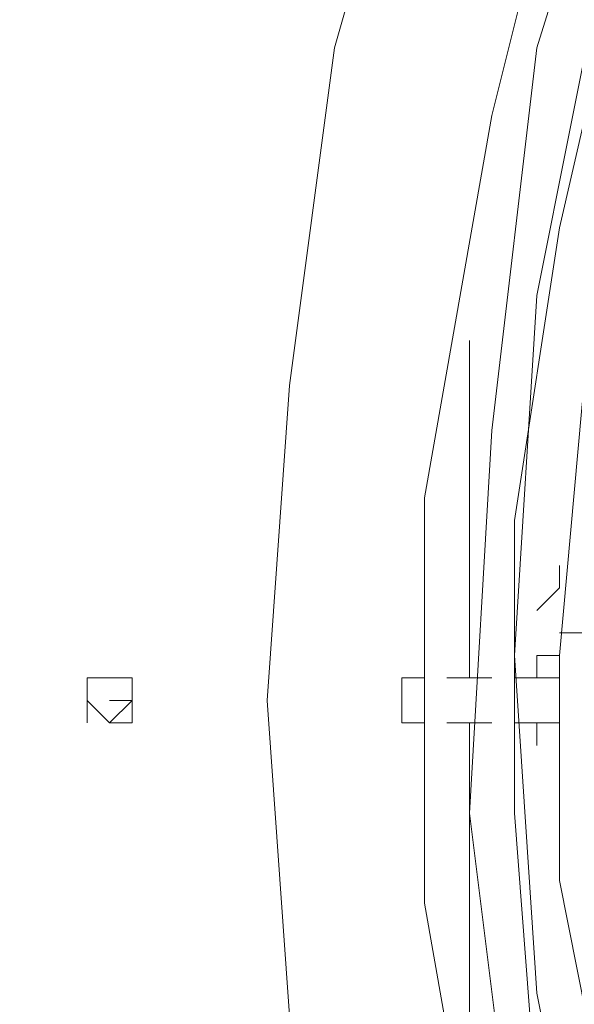
# Model space of a CAD drawing. Units: millimetres. Extents: x 0 to 210, y 0 to 297.
# Drawn here: x 56 to 59, y 157 to 161 of the extents above; entities that cross this region are included whole.
import ezdxf

# ---------------------------------------------------------------- set-up
doc = ezdxf.new("R2010")
doc.units = ezdxf.units.MM
doc.header["$MEASUREMENT"] = 0
doc.layers.add('Ebene 1', color=7, linetype='Continuous', lineweight=0)

msp = doc.modelspace()

# ---------------------------------------------------------------- linework, layer by layer
at = {"layer": 'Ebene 1', "color": 18, "lineweight": 9, "true_color": 0x000000}
msp.add_lwpolyline([(60.8753, 165.862), (59.944, 164.7613), (59.182, 163.4913), (58.5893, 162.1366), (58.2507, 160.782), (57.9967, 159.3427), (57.9967, 157.8187), (58.2507, 156.3793), (58.5893, 155.0246), (59.182, 153.67), (59.944, 152.4), (60.8753, 151.2993), (61.8913, 150.2833), (63.1613, 149.4366), (64.4313, 148.7593), (65.786, 148.336), (67.2253, 147.9973), (68.6647, 147.9127), (70.104, 147.9973), (71.5433, 148.336), (72.898, 148.7593), (74.168, 149.4366)], dxfattribs=at)
msp.add_lwpolyline([(60.8753, 165.862), (59.944, 164.7613), (59.182, 163.4913), (58.5893, 162.1366), (58.2507, 160.782), (57.9967, 159.3427), (57.9967, 157.8187), (58.2507, 156.3793), (58.5893, 155.0246), (59.182, 153.67), (59.944, 152.4), (60.8753, 151.2993), (61.8913, 150.2833), (63.1613, 149.4366), (64.4313, 148.7593), (65.786, 148.336), (67.2253, 147.9973), (68.6647, 147.9127), (70.104, 147.9973), (71.5433, 148.336), (72.898, 148.7593), (74.168, 149.4366)], dxfattribs=at)
for points, knots in [([(54.1867, 183.2187), (54.1867, 183.2187), (54.1867, 122.3433), (54.1867, 122.3433), (54.1867, 122.3433), (82.9733, 122.3433), (82.9733, 122.3433)], [0, 0, 0, 0, 1, 1, 1, 2, 2, 2, 2]), ([(54.1867, 183.2187), (54.1867, 183.2187), (54.1867, 122.3433), (54.1867, 122.3433), (54.1867, 122.3433), (82.9733, 122.3433), (82.9733, 122.3433)], [0, 0, 0, 0, 1, 1, 1, 2, 2, 2, 2]), ([(78.5707, 155.0247), (78.5707, 155.0247), (78.9093, 156.3793), (78.9093, 156.3793), (78.9093, 156.3793), (79.1633, 157.8187), (79.1633, 157.8187), (79.1633, 157.8187), (79.1633, 159.258), (79.1633, 159.258), (79.1633, 159.258), (78.994, 160.6127), (78.994, 160.6127), (78.994, 160.6127), (78.5707, 161.9673), (78.5707, 161.9673), (78.5707, 161.9673), (78.0627, 163.322), (78.0627, 163.322), (78.0627, 163.322), (77.3007, 164.5073), (77.3007, 164.5073), (77.3007, 164.5073), (76.454, 165.6927), (76.454, 165.6927), (76.454, 165.6927), (75.438, 166.624), (75.438, 166.624), (75.438, 166.624), (74.2527, 167.4707), (74.2527, 167.4707), (74.2527, 167.4707), (72.9827, 168.148), (72.9827, 168.148), (72.9827, 168.148), (71.628, 168.656), (71.628, 168.656), (71.628, 168.656), (70.2733, 168.9947), (70.2733, 168.9947), (70.2733, 168.9947), (68.834, 169.0793), (68.834, 169.0793), (68.834, 169.0793), (67.3947, 168.9947), (67.3947, 168.9947), (67.3947, 168.9947), (66.04, 168.7407), (66.04, 168.7407), (66.04, 168.7407), (64.6853, 168.3173), (64.6853, 168.3173), (64.6853, 168.3173), (63.4153, 167.64), (63.4153, 167.64), (63.4153, 167.64), (62.23, 166.878), (62.23, 166.878), (62.23, 166.878), (61.1293, 165.9467), (61.1293, 165.9467), (61.1293, 165.9467), (60.2827, 164.846), (60.2827, 164.846), (60.2827, 164.846), (59.436, 163.6606), (59.436, 163.6606), (59.436, 163.6606), (58.8433, 162.3907), (58.8433, 162.3907), (58.8433, 162.3907), (58.42, 161.036), (58.42, 161.036), (58.42, 161.036), (58.2507, 159.5967), (58.2507, 159.5967), (58.2507, 159.5967), (58.166, 158.1573), (58.166, 158.1573), (58.166, 158.1573), (58.3353, 156.8026), (58.3353, 156.8026), (58.3353, 156.8026), (58.674, 155.3633), (58.674, 155.3633), (58.674, 155.3633), (59.182, 154.0933), (59.182, 154.0933), (59.182, 154.0933), (59.8593, 152.8233), (59.8593, 152.8233), (59.8593, 152.8233), (60.706, 151.7227), (60.706, 151.7227), (60.706, 151.7227), (61.722, 150.7066), (61.722, 150.7066), (61.722, 150.7066), (62.9073, 149.86), (62.9073, 149.86), (62.9073, 149.86), (64.0927, 149.098), (64.0927, 149.098), (64.0927, 149.098), (65.4473, 148.59), (65.4473, 148.59), (65.4473, 148.59), (66.802, 148.2513), (66.802, 148.2513), (66.802, 148.2513), (68.2413, 148.082), (68.2413, 148.082), (68.2413, 148.082), (69.6807, 148.1667), (69.6807, 148.1667), (69.6807, 148.1667), (71.0353, 148.336), (71.0353, 148.336), (71.0353, 148.336), (72.39, 148.7593), (72.39, 148.7593), (72.39, 148.7593), (73.66, 149.352), (73.66, 149.352), (73.66, 149.352), (74.93, 150.114), (74.93, 150.114), (74.93, 150.114), (75.946, 151.0453), (75.946, 151.0453), (75.946, 151.0453), (76.962, 152.146), (76.962, 152.146), (76.962, 152.146), (77.724, 153.2467), (77.724, 153.2467), (77.724, 153.2467), (78.4013, 154.6013), (78.4013, 154.6013)], [0, 0, 0, 0, 1, 1, 1, 2, 2, 2, 3, 3, 3, 4, 4, 4, 5, 5, 5, 6, 6, 6, 7, 7, 7, 8, 8, 8, 9, 9, 9, 10, 10, 10, 11, 11, 11, 12, 12, 12, 13, 13, 13, 14, 14, 14, 15, 15, 15, 16, 16, 16, 17, 17, 17, 18, 18, 18, 19, 19, 19, 20, 20, 20, 21, 21, 21, 22, 22, 22, 23, 23, 23, 24, 24, 24, 25, 25, 25, 26, 26, 26, 27, 27, 27, 28, 28, 28, 29, 29, 29, 30, 30, 30, 31, 31, 31, 32, 32, 32, 33, 33, 33, 34, 34, 34, 35, 35, 35, 36, 36, 36, 37, 37, 37, 38, 38, 38, 39, 39, 39, 40, 40, 40, 41, 41, 41, 42, 42, 42, 43, 43, 43, 44, 44, 44, 45, 45, 45, 46, 46, 46, 46]), ([(78.5707, 155.0247), (78.5707, 155.0247), (78.9093, 156.3793), (78.9093, 156.3793), (78.9093, 156.3793), (79.1633, 157.8187), (79.1633, 157.8187), (79.1633, 157.8187), (79.1633, 159.258), (79.1633, 159.258), (79.1633, 159.258), (78.994, 160.6127), (78.994, 160.6127), (78.994, 160.6127), (78.5707, 161.9673), (78.5707, 161.9673), (78.5707, 161.9673), (78.0627, 163.322), (78.0627, 163.322), (78.0627, 163.322), (77.3007, 164.5073), (77.3007, 164.5073), (77.3007, 164.5073), (76.454, 165.6927), (76.454, 165.6927), (76.454, 165.6927), (75.438, 166.624), (75.438, 166.624), (75.438, 166.624), (74.2527, 167.4707), (74.2527, 167.4707), (74.2527, 167.4707), (72.9827, 168.148), (72.9827, 168.148), (72.9827, 168.148), (71.628, 168.656), (71.628, 168.656), (71.628, 168.656), (70.2733, 168.9947), (70.2733, 168.9947), (70.2733, 168.9947), (68.834, 169.0793), (68.834, 169.0793), (68.834, 169.0793), (67.3947, 168.9947), (67.3947, 168.9947), (67.3947, 168.9947), (66.04, 168.7407), (66.04, 168.7407), (66.04, 168.7407), (64.6853, 168.3173), (64.6853, 168.3173), (64.6853, 168.3173), (63.4153, 167.64), (63.4153, 167.64), (63.4153, 167.64), (62.23, 166.878), (62.23, 166.878), (62.23, 166.878), (61.1293, 165.9467), (61.1293, 165.9467), (61.1293, 165.9467), (60.2827, 164.846), (60.2827, 164.846), (60.2827, 164.846), (59.436, 163.6606), (59.436, 163.6606), (59.436, 163.6606), (58.8433, 162.3907), (58.8433, 162.3907), (58.8433, 162.3907), (58.42, 161.036), (58.42, 161.036), (58.42, 161.036), (58.2507, 159.5967), (58.2507, 159.5967), (58.2507, 159.5967), (58.166, 158.1573), (58.166, 158.1573), (58.166, 158.1573), (58.3353, 156.8026), (58.3353, 156.8026), (58.3353, 156.8026), (58.674, 155.3633), (58.674, 155.3633), (58.674, 155.3633), (59.182, 154.0933), (59.182, 154.0933), (59.182, 154.0933), (59.8593, 152.8233), (59.8593, 152.8233), (59.8593, 152.8233), (60.706, 151.7227), (60.706, 151.7227), (60.706, 151.7227), (61.722, 150.7066), (61.722, 150.7066), (61.722, 150.7066), (62.9073, 149.86), (62.9073, 149.86), (62.9073, 149.86), (64.0927, 149.098), (64.0927, 149.098), (64.0927, 149.098), (65.4473, 148.59), (65.4473, 148.59), (65.4473, 148.59), (66.802, 148.2513), (66.802, 148.2513), (66.802, 148.2513), (68.2413, 148.082), (68.2413, 148.082), (68.2413, 148.082), (69.6807, 148.1667), (69.6807, 148.1667), (69.6807, 148.1667), (71.0353, 148.336), (71.0353, 148.336), (71.0353, 148.336), (72.39, 148.7593), (72.39, 148.7593), (72.39, 148.7593), (73.66, 149.352), (73.66, 149.352), (73.66, 149.352), (74.93, 150.114), (74.93, 150.114), (74.93, 150.114), (75.946, 151.0453), (75.946, 151.0453), (75.946, 151.0453), (76.962, 152.146), (76.962, 152.146), (76.962, 152.146), (77.724, 153.2467), (77.724, 153.2467), (77.724, 153.2467), (78.4013, 154.6013), (78.4013, 154.6013)], [0, 0, 0, 0, 1, 1, 1, 2, 2, 2, 3, 3, 3, 4, 4, 4, 5, 5, 5, 6, 6, 6, 7, 7, 7, 8, 8, 8, 9, 9, 9, 10, 10, 10, 11, 11, 11, 12, 12, 12, 13, 13, 13, 14, 14, 14, 15, 15, 15, 16, 16, 16, 17, 17, 17, 18, 18, 18, 19, 19, 19, 20, 20, 20, 21, 21, 21, 22, 22, 22, 23, 23, 23, 24, 24, 24, 25, 25, 25, 26, 26, 26, 27, 27, 27, 28, 28, 28, 29, 29, 29, 30, 30, 30, 31, 31, 31, 32, 32, 32, 33, 33, 33, 34, 34, 34, 35, 35, 35, 36, 36, 36, 37, 37, 37, 38, 38, 38, 39, 39, 39, 40, 40, 40, 41, 41, 41, 42, 42, 42, 43, 43, 43, 44, 44, 44, 45, 45, 45, 46, 46, 46, 46]), ([(59.5207, 163.4913), (59.5207, 163.4913), (59.0973, 162.4753), (59.0973, 162.4753), (59.0973, 162.4753), (58.7587, 161.4593), (58.7587, 161.4593), (58.7587, 161.4593), (58.5047, 160.3587), (58.5047, 160.3587), (58.5047, 160.3587), (58.3353, 159.258), (58.3353, 159.258), (58.3353, 159.258), (58.3353, 158.1573), (58.3353, 158.1573), (58.3353, 158.1573), (58.42, 157.0566), (58.42, 157.0566), (58.42, 157.0566), (58.674, 155.956), (58.674, 155.956), (58.674, 155.956), (59.0127, 154.94), (59.0127, 154.94)], [0, 0, 0, 0, 1, 1, 1, 2, 2, 2, 3, 3, 3, 4, 4, 4, 5, 5, 5, 6, 6, 6, 7, 7, 7, 8, 8, 8, 8]), ([(59.5207, 163.4913), (59.5207, 163.4913), (59.0973, 162.4753), (59.0973, 162.4753), (59.0973, 162.4753), (58.7587, 161.4593), (58.7587, 161.4593), (58.7587, 161.4593), (58.5047, 160.3587), (58.5047, 160.3587), (58.5047, 160.3587), (58.3353, 159.258), (58.3353, 159.258), (58.3353, 159.258), (58.3353, 158.1573), (58.3353, 158.1573), (58.3353, 158.1573), (58.42, 157.0566), (58.42, 157.0566), (58.42, 157.0566), (58.674, 155.956), (58.674, 155.956), (58.674, 155.956), (59.0127, 154.94), (59.0127, 154.94)], [0, 0, 0, 0, 1, 1, 1, 2, 2, 2, 3, 3, 3, 4, 4, 4, 5, 5, 5, 6, 6, 6, 7, 7, 7, 8, 8, 8, 8]), ([(59.0973, 162.6447), (59.0973, 162.6447), (58.674, 161.3747), (58.674, 161.3747), (58.674, 161.3747), (58.42, 160.1047), (58.42, 160.1047), (58.42, 160.1047), (58.3353, 158.75), (58.3353, 158.75), (58.3353, 158.75), (58.42, 157.48), (58.42, 157.48), (58.42, 157.48), (58.674, 156.21), (58.674, 156.21), (58.674, 156.21), (59.0127, 154.94), (59.0127, 154.94)], [0, 0, 0, 0, 1, 1, 1, 2, 2, 2, 3, 3, 3, 4, 4, 4, 5, 5, 5, 6, 6, 6, 6]), ([(59.0973, 162.6447), (59.0973, 162.6447), (58.674, 161.3747), (58.674, 161.3747), (58.674, 161.3747), (58.42, 160.1047), (58.42, 160.1047), (58.42, 160.1047), (58.3353, 158.75), (58.3353, 158.75), (58.3353, 158.75), (58.42, 157.48), (58.42, 157.48), (58.42, 157.48), (58.674, 156.21), (58.674, 156.21), (58.674, 156.21), (59.0127, 154.94), (59.0127, 154.94)], [0, 0, 0, 0, 1, 1, 1, 2, 2, 2, 3, 3, 3, 4, 4, 4, 5, 5, 5, 6, 6, 6, 6]), ([(57.9967, 162.2213), (57.9967, 162.2213), (57.658, 161.036), (57.658, 161.036), (57.658, 161.036), (57.4887, 159.766), (57.4887, 159.766), (57.4887, 159.766), (57.404, 158.5807), (57.404, 158.5807), (57.404, 158.5807), (57.4887, 157.3953), (57.4887, 157.3953), (57.4887, 157.3953), (57.658, 156.1253), (57.658, 156.1253), (57.658, 156.1253), (57.9967, 154.94), (57.9967, 154.94)], [0, 0, 0, 0, 1, 1, 1, 2, 2, 2, 3, 3, 3, 4, 4, 4, 5, 5, 5, 6, 6, 6, 6]), ([(57.9967, 162.2213), (57.9967, 162.2213), (57.658, 161.036), (57.658, 161.036), (57.658, 161.036), (57.4887, 159.766), (57.4887, 159.766), (57.4887, 159.766), (57.404, 158.5807), (57.404, 158.5807), (57.404, 158.5807), (57.4887, 157.3953), (57.4887, 157.3953), (57.4887, 157.3953), (57.658, 156.1253), (57.658, 156.1253), (57.658, 156.1253), (57.9967, 154.94), (57.9967, 154.94)], [0, 0, 0, 0, 1, 1, 1, 2, 2, 2, 3, 3, 3, 4, 4, 4, 5, 5, 5, 6, 6, 6, 6]), ([(58.674, 160.528), (58.674, 160.528), (58.5893, 159.6813), (58.5893, 159.6813), (58.5893, 159.6813), (58.5047, 158.75), (58.5047, 158.75), (58.5047, 158.75), (58.5047, 157.9033), (58.5047, 157.9033), (58.5047, 157.9033), (58.674, 157.0566), (58.674, 157.0566)], [0, 0, 0, 0, 1, 1, 1, 2, 2, 2, 3, 3, 3, 4, 4, 4, 4]), ([(58.674, 160.528), (58.674, 160.528), (58.5893, 159.6813), (58.5893, 159.6813), (58.5893, 159.6813), (58.5047, 158.75), (58.5047, 158.75), (58.5047, 158.75), (58.5047, 157.9033), (58.5047, 157.9033), (58.5047, 157.9033), (58.674, 157.0566), (58.674, 157.0566)], [0, 0, 0, 0, 1, 1, 1, 2, 2, 2, 3, 3, 3, 4, 4, 4, 4]), ([(58.5047, 159.0887), (58.5047, 159.0887), (58.5047, 159.004), (58.5047, 159.004), (58.5047, 159.004), (58.42, 158.9193), (58.42, 158.9193)], [0, 0, 0, 0, 1, 1, 1, 2, 2, 2, 2]), ([(58.5047, 159.0887), (58.5047, 159.0887), (58.5047, 159.004), (58.5047, 159.004), (58.5047, 159.004), (58.42, 158.9193), (58.42, 158.9193)], [0, 0, 0, 0, 1, 1, 1, 2, 2, 2, 2]), ([(56.8113, 158.496), (56.8113, 158.496), (56.896, 158.5807), (56.896, 158.5807), (56.896, 158.5807), (56.896, 158.6653), (56.896, 158.6653), (56.896, 158.6653), (56.8113, 158.6653), (56.8113, 158.6653), (56.8113, 158.6653), (56.7267, 158.6653), (56.7267, 158.6653), (56.7267, 158.6653), (56.7267, 158.5807), (56.7267, 158.5807), (56.7267, 158.5807), (56.8113, 158.496), (56.8113, 158.496)], [0, 0, 0, 0, 1, 1, 1, 2, 2, 2, 3, 3, 3, 4, 4, 4, 5, 5, 5, 6, 6, 6, 6]), ([(56.8113, 158.496), (56.8113, 158.496), (56.896, 158.5807), (56.896, 158.5807), (56.896, 158.5807), (56.896, 158.6653), (56.896, 158.6653), (56.896, 158.6653), (56.8113, 158.6653), (56.8113, 158.6653), (56.8113, 158.6653), (56.7267, 158.6653), (56.7267, 158.6653), (56.7267, 158.6653), (56.7267, 158.5807), (56.7267, 158.5807), (56.7267, 158.5807), (56.8113, 158.496), (56.8113, 158.496)], [0, 0, 0, 0, 1, 1, 1, 2, 2, 2, 3, 3, 3, 4, 4, 4, 5, 5, 5, 6, 6, 6, 6]), ([(56.8113, 158.496), (56.8113, 158.496), (56.896, 158.496), (56.896, 158.496), (56.896, 158.496), (56.896, 158.5807), (56.896, 158.5807), (56.896, 158.5807), (56.896, 158.6653), (56.896, 158.6653), (56.896, 158.6653), (56.8113, 158.6653), (56.8113, 158.6653)], [0, 0, 0, 0, 1, 1, 1, 2, 2, 2, 3, 3, 3, 4, 4, 4, 4]), ([(56.8113, 158.496), (56.8113, 158.496), (56.896, 158.496), (56.896, 158.496), (56.896, 158.496), (56.896, 158.5807), (56.896, 158.5807), (56.896, 158.5807), (56.896, 158.6653), (56.896, 158.6653), (56.896, 158.6653), (56.8113, 158.6653), (56.8113, 158.6653)], [0, 0, 0, 0, 1, 1, 1, 2, 2, 2, 3, 3, 3, 4, 4, 4, 4])]:
    msp.add_open_spline(points, degree=3, knots=knots, dxfattribs=at)
for points in [[(58.166, 158.6653), (58.166, 158.6653), (58.166, 159.9353), (58.166, 159.9353)], [(58.166, 158.6653), (58.166, 158.6653), (58.166, 159.9353), (58.166, 159.9353)], [(58.5047, 158.8347), (58.5047, 158.8347), (58.5893, 158.8347), (58.5893, 158.8347)], [(58.5047, 158.8347), (58.5047, 158.8347), (58.5893, 158.8347), (58.5893, 158.8347)], [(58.42, 158.75), (58.42, 158.75), (58.5047, 158.75), (58.5047, 158.75)], [(58.42, 158.75), (58.42, 158.75), (58.5047, 158.75), (58.5047, 158.75)], [(58.42, 158.75), (58.42, 158.75), (58.42, 158.6653), (58.42, 158.6653)], [(58.42, 158.75), (58.42, 158.75), (58.5047, 158.75), (58.5047, 158.75)], [(58.42, 158.75), (58.42, 158.75), (58.5047, 158.75), (58.5047, 158.75)], [(58.42, 158.75), (58.42, 158.75), (58.42, 158.6653), (58.42, 158.6653)], [(56.7267, 158.496), (56.7267, 158.496), (56.7267, 158.6653), (56.7267, 158.6653)], [(56.7267, 158.496), (56.7267, 158.496), (56.7267, 158.6653), (56.7267, 158.6653)], [(56.7267, 158.496), (56.7267, 158.496), (56.7267, 158.6653), (56.7267, 158.6653)], [(56.7267, 158.496), (56.7267, 158.496), (56.7267, 158.6653), (56.7267, 158.6653)], [(57.912, 158.496), (57.912, 158.496), (57.912, 158.6653), (57.912, 158.6653)], [(57.912, 158.6653), (57.912, 158.6653), (57.9967, 158.6653), (57.9967, 158.6653)], [(57.912, 158.496), (57.912, 158.496), (57.912, 158.6653), (57.912, 158.6653)], [(57.912, 158.6653), (57.912, 158.6653), (57.9967, 158.6653), (57.9967, 158.6653)], [(58.2507, 158.6653), (58.2507, 158.6653), (58.0813, 158.6653), (58.0813, 158.6653)], [(58.2507, 158.6653), (58.2507, 158.6653), (58.0813, 158.6653), (58.0813, 158.6653)], [(58.5047, 158.6653), (58.5047, 158.6653), (58.3353, 158.6653), (58.3353, 158.6653)], [(58.5047, 158.6653), (58.5047, 158.6653), (58.3353, 158.6653), (58.3353, 158.6653)], [(56.8113, 158.5807), (56.8113, 158.5807), (56.896, 158.5807), (56.896, 158.5807)], [(56.8113, 158.5807), (56.8113, 158.5807), (56.896, 158.5807), (56.896, 158.5807)], [(57.912, 158.496), (57.912, 158.496), (57.9967, 158.496), (57.9967, 158.496)], [(57.912, 158.496), (57.912, 158.496), (57.9967, 158.496), (57.9967, 158.496)], [(58.0813, 158.496), (58.0813, 158.496), (58.2507, 158.496), (58.2507, 158.496)], [(58.0813, 158.496), (58.0813, 158.496), (58.2507, 158.496), (58.2507, 158.496)], [(58.166, 157.3107), (58.166, 157.3107), (58.166, 158.496), (58.166, 158.496)], [(58.166, 157.3107), (58.166, 157.3107), (58.166, 158.496), (58.166, 158.496)], [(58.3353, 158.496), (58.3353, 158.496), (58.5047, 158.496), (58.5047, 158.496)], [(58.3353, 158.496), (58.3353, 158.496), (58.5047, 158.496), (58.5047, 158.496)], [(58.42, 158.4113), (58.42, 158.4113), (58.42, 158.496), (58.42, 158.496)], [(58.42, 158.4113), (58.42, 158.4113), (58.42, 158.496), (58.42, 158.496)]]:
    msp.add_open_spline(points, degree=3, dxfattribs=at)

doc.saveas('drawing.dxf')
